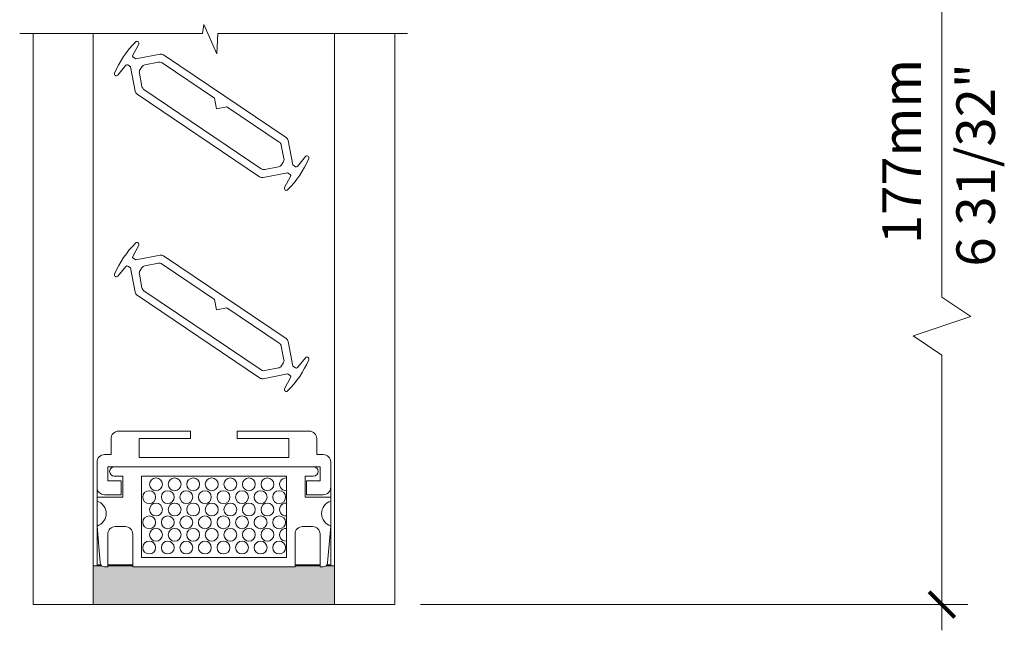
# Model space of a CAD drawing. Extents: x -54 to 133, y -173 to -42.
# Drawn here: x -21 to -19, y -51 to -50 of the extents above; entities that cross this region are included whole.
import ezdxf

# ---------------------------------------------------------------- set-up
doc = ezdxf.new("R2010")
doc.units = 0
doc.header["$LTSCALE"] = 0.375
doc.header["$MEASUREMENT"] = 0
doc.layers.get('0').update_dxf_attribs({"linetype": 'CONTINUOUS', "lineweight": 0})
doc.layers.get('DEFPOINTS').update_dxf_attribs({"linetype": 'CONTINUOUS', "lineweight": 5})
for name, color, linetype, lineweight in [('Catalogue Texte Anglais', 7, 'CONTINUOUS', 5), ('FRAME_L', 103, 'CONTINUOUS', 30), ('VITRAGE', 140, 'CONTINUOUS', 0)]:
    doc.layers.add(name, color=color, linetype=linetype, lineweight=lineweight)
doc.layers.add('VISION CONTROL', color=120, linetype='CONTINUOUS')
doc.styles.get("Standard").update_dxf_attribs({"font": 'arial.ttf', "height": 0.08})
doc.styles.add('T_ISO_0.5', font='arial.ttf', dxfattribs={"height": 0.06})
doc.dimstyles.new('catalogue ISO-0.75', dxfattribs={"dimscale": 0.5, "dimtxt": 0.06, "dimasz": 0.08, "dimexe": 0.08, "dimexo": 0.08, "dimgap": 0.05, "dimtad": 1, "dimdec": 1, "dimlfac": 67.733333, "dimzin": 9, "dimdsep": 46, "dimtxsty": 'T_ISO_0.5', "dimblk": 'ARCHTICK', "dimcen": 0.5, "dimdle": 0.08, "dimclrd": 30, "dimclre": 165, "dimclrt": 7, "dimadec": 0, "dimazin": 0, "dimtfac": 1, "dimtdec": 1, "dimtmove": 0, "dimatfit": 3, "dimfxl": 0.15, "dimfrac": 2, "dimlwd": 9, "dimlwe": 9, "dimarcsym": 0})

# ---------------------------------------------------------------- blocks, each defined once
blk = doc.blocks.new('_ArchTick')
at = {"color": 0, "const_width": 0.15}
blk.add_lwpolyline([(-0.5, -0.5), (0.5, 0.5)], dxfattribs=at)
blk = doc.blocks.new('*D644')
at = {"color": 30, "lineweight": 9, "ltscale": 0.15, "transparency": 16777216}
for p, q in [((-19.3081, -50.4845), (-19.3081, -49.5123)), ((-19.2631, -50.5145), (-19.3081, -50.4845)), ((-19.3531, -50.5445), (-19.2631, -50.5145)), ((-19.3081, -50.5745), (-19.3531, -50.5445)), ((-19.3081, -51.0027), (-19.3081, -50.5745))]:
    blk.add_line(p, q, dxfattribs=at)
at = {"color": 165, "lineweight": 9, "ltscale": 0.15, "transparency": 16777216}
for p, q in [((-19.3647, -49.5523), (-19.2681, -49.5523)), ((-20.1206, -50.9627), (-19.2681, -50.9627))]:
    blk.add_line(p, q, dxfattribs=at)
at = {"layer": 'DEFPOINTS', "color": 0, "ltscale": 0.15, "transparency": 16777216}
for p in [(-19.4047, -49.5523), (-19.3081, -49.5523), (-20.1606, -50.9627)]:
    blk.add_point(p, dxfattribs=at)
at = {"color": 30, "lineweight": 9, "ltscale": 0.15, "transparency": 16777216, "xscale": 0.04, "yscale": 0.04, "zscale": 0.04}
for p, rotation in [((-19.3081, -49.5523), 90), ((-19.3081, -50.9627), 270)]:
    blk.add_blockref('_ArchTick', p, dxfattribs=dict(at, rotation=rotation))
at = {"color": 7, "ltscale": 0.15, "transparency": 16777216, "insert": (-19.3632, -50.2575), "char_height": 0.06, "attachment_point": 5, "rotation": 90, "style": 'T_ISO_0.5'}
blk.add_mtext('177mm', dxfattribs=at)
blk = doc.blocks.new('*D665')
at = {"layer": 'Catalogue Texte Anglais', "color": 30, "lineweight": 9, "ltscale": 0.15, "transparency": 16777216}
for p, q in [((-19.3081, -50.4845), (-19.3081, -49.5123)), ((-19.2631, -50.5145), (-19.3081, -50.4845)), ((-19.3531, -50.5445), (-19.2631, -50.5145)), ((-19.3081, -50.5745), (-19.3531, -50.5445)), ((-19.3081, -51.0027), (-19.3081, -50.5745))]:
    blk.add_line(p, q, dxfattribs=at)
at = {"layer": 'Catalogue Texte Anglais', "color": 165, "lineweight": 9, "ltscale": 0.15, "transparency": 16777216}
for p, q in [((-19.3647, -49.5523), (-19.2681, -49.5523)), ((-20.1206, -50.9627), (-19.2681, -50.9627))]:
    blk.add_line(p, q, dxfattribs=at)
at = {"layer": 'DEFPOINTS', "color": 0, "ltscale": 0.15, "transparency": 16777216}
for p in [(-19.4047, -49.5523), (-19.3081, -49.5523), (-20.1606, -50.9627)]:
    blk.add_point(p, dxfattribs=at)
at = {"layer": 'Catalogue Texte Anglais', "color": 30, "lineweight": 9, "ltscale": 0.15, "transparency": 16777216, "xscale": 0.04, "yscale": 0.04, "zscale": 0.04}
for p, rotation in [((-19.3081, -49.5523), 90), ((-19.3081, -50.9627), 270)]:
    blk.add_blockref('_ArchTick', p, dxfattribs=dict(at, rotation=rotation))
at = {"layer": 'Catalogue Texte Anglais', "color": 7, "ltscale": 0.15, "transparency": 16777216, "insert": (-19.3632, -50.2575), "char_height": 0.06, "attachment_point": 5, "rotation": 90, "style": 'T_ISO_0.5'}
blk.add_mtext('177mm', dxfattribs=at)

msp = doc.modelspace()

# ---------------------------------------------------------------- hatches: boundary and pattern name
at = {"layer": 'FRAME_L', "lineweight": 5, "transparency": 33554559}
msp.add_hatch(color=8, dxfattribs=at).paths.add_polyline_path([(-20.31580332, -50.90395446), (-20.31580332, -50.90249796), (-20.27691492, -50.90249796), (-20.27691492, -50.90395446), (-20.27181719, -50.90395446, 0.1703054626), (-20.26766509, -50.90249796), (-20.26016523, -50.90249796), (-20.25438477, -50.90249796), (-20.25438477, -50.96265118), (-20.63006932, -50.96265118), (-20.63006932, -50.90249796), (-20.62428886, -50.90249796), (-20.616789, -50.90249796, 0.1703054626), (-20.6126369, -50.90395446), (-20.60753917, -50.90395446), (-20.60753917, -50.90249796), (-20.56865077, -50.90249796), (-20.56865077, -50.90395446)])

# ---------------------------------------------------------------- linework, layer by layer
at = {"color": 7, "linetype": 'Continuous'}
msp.add_lwpolyline([(-20.74474146, -50.07390412), (-20.45992209, -50.07390412), (-20.45773092, -50.06016363), (-20.43764795, -50.10561294), (-20.43626397, -50.07390412), (-20.14063142, -50.07390412)], dxfattribs=at)
at = {"layer": 'FRAME_L', "color": 7, "lineweight": 0}
for p, q in [((-20.62428886, -50.90098658), (-20.62428886, -50.90249796)), ((-20.60753917, -50.90098658), (-20.56865077, -50.90098658)), ((-20.56865077, -50.90249796), (-20.60753917, -50.90249796)), ((-20.31580332, -50.90098658), (-20.27691492, -50.90098658)), ((-20.27691492, -50.90249796), (-20.31580332, -50.90249796)), ((-20.26628149, -50.90098658), (-20.26016523, -50.90098658))]:
    msp.add_line(p, q, dxfattribs=at)
msp.add_lwpolyline([(-20.58665934, -50.76995696), (-20.58665934, -50.79180438), (-20.6126369, -50.79180438, -0.4142135624), (-20.62428886, -50.78015242), (-20.62428886, -50.74082707, -0.4142135624), (-20.6126369, -50.72917512), (-20.60244144, -50.72917512), (-20.60244144, -50.70441471, -0.4142135624), (-20.59078948, -50.69276275), (-20.47863941, -50.69276275), (-20.47863941, -50.70441471), (-20.5587466, -50.70441471), (-20.5587466, -50.7335446), (-20.32570748, -50.7335446), (-20.32570748, -50.70441471), (-20.40581468, -50.70441471), (-20.40581468, -50.69276275), (-20.2936646, -50.69276275, -0.4142135624), (-20.28201265, -50.70441471), (-20.28201265, -50.72917512), (-20.27181719, -50.72917512, -0.4142135624), (-20.26016523, -50.74082707), (-20.26016523, -50.78015242, -0.4142135624), (-20.27181719, -50.79180438), (-20.29779475, -50.79180438), (-20.29779475, -50.76995696), (-20.27691492, -50.76995696), (-20.27691492, -50.74810954), (-20.60753917, -50.74810954), (-20.60753917, -50.76995696)], format="xyb", close=True, dxfattribs=at)
for points in [[(-20.62428886, -50.78015242), (-20.62428886, -50.79544562), (-20.58423526, -50.79544562), (-20.58423526, -50.76267449), (-20.59734371, -50.76267449, -1), (-20.59734371, -50.74810954), (-20.28711038, -50.74810954, -1), (-20.28711038, -50.76267449), (-20.30021883, -50.76267449), (-20.30021883, -50.79544562), (-20.26016523, -50.79544562)], [(-20.26016523, -50.80148257, 0.7337993857), (-20.26016523, -50.84038597), (-20.26519594, -50.8978872, -0.3888787319), (-20.27181719, -50.90395446), (-20.27691492, -50.90395446), (-20.27691492, -50.85297715, 0.4142135624), (-20.28856687, -50.84132519), (-20.30415136, -50.84132519, 0.4142135624), (-20.31580332, -50.85297715), (-20.31580332, -50.90395446), (-20.56865077, -50.90395446), (-20.56865077, -50.85297715, 0.4142135624), (-20.58030272, -50.84132519), (-20.59588721, -50.84132519, 0.4142135624), (-20.60753917, -50.85297715), (-20.60753917, -50.90395446), (-20.6126369, -50.90395446, -0.3888787319), (-20.61925815, -50.8978872), (-20.62428886, -50.84038597, 0.7337993857), (-20.62428886, -50.80148257)]]:
    msp.add_lwpolyline(points, format="xyb", dxfattribs=at)
msp.add_lwpolyline([(-20.55510537, -50.88938951), (-20.32934872, -50.88938951), (-20.32934872, -50.76267449), (-20.55510537, -50.76267449)], close=True, dxfattribs=at)
for points in [[(-20.26016523, -50.90249796), (-20.26016523, -50.90098658), (-20.26016523, -50.80148257), (-20.26016523, -50.79544562), (-20.26016523, -50.78015242)], [(-20.6181726, -50.90098658), (-20.62428886, -50.90098658), (-20.62428886, -50.80148257), (-20.62428886, -50.79544562)]]:
    msp.add_lwpolyline(points, dxfattribs=at)
at = {"layer": 'FRAME_L', "color": 7, "linetype": 'Continuous', "lineweight": 0}
for centre in [(-20.53232088, -50.77551355), (-20.50340418, -50.77551355), (-20.47448749, -50.77551355), (-20.44557079, -50.77551355), (-20.41665409, -50.77551355), (-20.38773739, -50.77551355), (-20.35882069, -50.77551355), (-20.54300749, -50.79542949), (-20.51409079, -50.79542949), (-20.48517409, -50.79542949), (-20.45625739, -50.79542949), (-20.42734069, -50.79542949), (-20.39842399, -50.79542949), (-20.36950729, -50.79542949), (-20.34059059, -50.79542949), (-20.53232088, -50.81475968), (-20.50340418, -50.81475968), (-20.47448749, -50.81475968), (-20.44557079, -50.81475968), (-20.41665409, -50.81475968), (-20.38773739, -50.81475968), (-20.35882069, -50.81475968), (-20.54300749, -50.83467562), (-20.51409079, -50.83467562), (-20.48517409, -50.83467562), (-20.45625739, -50.83467562), (-20.42734069, -50.83467562), (-20.39842399, -50.83467562), (-20.36950729, -50.83467562), (-20.34059059, -50.83467562), (-20.53232088, -50.85400581), (-20.50340418, -50.85400581), (-20.47448749, -50.85400581), (-20.44557079, -50.85400581), (-20.41665409, -50.85400581), (-20.38773739, -50.85400581), (-20.35882069, -50.85400581), (-20.54300749, -50.87392176), (-20.51409079, -50.87392176), (-20.48517409, -50.87392176), (-20.45625739, -50.87392176), (-20.42734069, -50.87392176), (-20.39842399, -50.87392176), (-20.36950729, -50.87392176), (-20.34059059, -50.87392176)]:
    msp.add_circle(centre, 0.01000993, dxfattribs=at)
for centre in [(-20.32990399, -50.77551355), (-20.32990399, -50.81475968), (-20.32990399, -50.85400581)]:
    msp.add_arc(centre, 0.01000993, 89.36697912, 270.63302088, dxfattribs=at)
at = {"layer": 'VISION CONTROL', "color": 7, "lineweight": 0}
for p, q in [((-20.56875524, -50.10784234), (-20.55939313, -50.09038058)), ((-20.52605034, -50.10603085), (-20.56403822, -50.11342389)), ((-20.56403822, -50.11342389), (-20.56804145, -50.110725)), ((-20.54974889, -50.12267558), (-20.52859625, -50.11855894)), ((-20.52305956, -50.11968408), (-20.44151187, -50.17466178)), ((-20.32971868, -50.23578585), (-20.52051365, -50.10715599)), ((-20.59191068, -50.13861343), (-20.57923443, -50.12338599)), ((-20.57629447, -50.1229666), (-20.57229124, -50.12566549)), ((-20.57229124, -50.12566549), (-20.5648982, -50.16365337)), ((-20.55423927, -50.1565949), (-20.55835591, -50.13544226)), ((-20.55723077, -50.12990557), (-20.55445952, -50.12579501)), ((-20.36843789, -50.28446577), (-20.55111984, -50.16130553)), ((-20.56177877, -50.168364), (-20.3709838, -50.29699386)), ((-20.44151187, -50.17466178), (-20.438321, -50.19105748)), ((-20.438321, -50.19105748), (-20.4219253, -50.18786662)), ((-20.4219253, -50.18786662), (-20.34037761, -50.24284432)), ((-20.3192062, -50.27848436), (-20.32659925, -50.24049648)), ((-20.33725817, -50.24755495), (-20.33314154, -50.26870759)), ((-20.33426668, -50.27424428), (-20.33703793, -50.27835484)), ((-20.29958677, -50.26553642), (-20.31226302, -50.28076386)), ((-20.34174856, -50.28147427), (-20.3629012, -50.28559091)), ((-20.31520298, -50.28118325), (-20.3192062, -50.27848436)), ((-20.36544711, -50.298119), (-20.32745923, -50.29072596)), ((-20.32274221, -50.29630751), (-20.33210432, -50.31376927)), ((-20.32745923, -50.29072596), (-20.323456, -50.29342485)), ((-20.56875524, -50.42081734), (-20.55939313, -50.40335558)), ((-20.56403822, -50.42639889), (-20.56804145, -50.4237)), ((-20.52605034, -50.41900585), (-20.56403822, -50.42639889)), ((-20.32971868, -50.54876085), (-20.52051365, -50.42013099)), ((-20.59191068, -50.45158843), (-20.57923443, -50.43636099)), ((-20.57629447, -50.4359416), (-20.57229124, -50.43864049)), ((-20.57229124, -50.43864049), (-20.5648982, -50.47662837)), ((-20.55723077, -50.44288057), (-20.55445952, -50.43877001)), ((-20.54974889, -50.43565058), (-20.52859625, -50.43153394)), ((-20.52305956, -50.43265908), (-20.44151187, -50.48763678)), ((-20.55423927, -50.4695699), (-20.55835591, -50.44841726)), ((-20.36843789, -50.59744077), (-20.55111984, -50.47428053)), ((-20.56177877, -50.481339), (-20.3709838, -50.60996886)), ((-20.44151187, -50.48763678), (-20.438321, -50.50403248)), ((-20.438321, -50.50403248), (-20.4219253, -50.50084162)), ((-20.4219253, -50.50084162), (-20.34037761, -50.55581932)), ((-20.33725817, -50.56052995), (-20.33314154, -50.58168259)), ((-20.3192062, -50.59145936), (-20.32659925, -50.55347148)), ((-20.29958677, -50.57851142), (-20.31226302, -50.59373886)), ((-20.34174856, -50.59444927), (-20.3629012, -50.59856591)), ((-20.33426668, -50.58721928), (-20.33703793, -50.59132984)), ((-20.31520298, -50.59415825), (-20.3192062, -50.59145936)), ((-20.36544711, -50.611094), (-20.32745923, -50.60370096)), ((-20.32274221, -50.60928251), (-20.33210432, -50.62674427)), ((-20.32745923, -50.60370096), (-20.323456, -50.60639985))]:
    msp.add_line(p, q, dxfattribs=at)
for centre, radius, start, end in [((-20.45741802, -50.19420774), 0.15130867, 134.82411362, 157.20188638), ((-20.56199741, -50.0889843), 0.00295497, 331.80205, 134.82411362), ((-20.52464017, -50.11327679), 0.00738189, 56.013, 101.013), ((-20.56680349, -50.10888876), 0.00221457, 151.80205, 236.013), ((-20.52718607, -50.12580489), 0.00738189, 56.013, 101.013), ((-20.59418172, -50.13672287), 0.00295497, 157.20188638, 320.22395), ((-20.57753242, -50.12480284), 0.00221457, 56.013, 140.22395), ((-20.55110997, -50.13403209), 0.00738189, 146.013, 191.013), ((-20.54833872, -50.12992152), 0.00738189, 101.013, 146.013), ((-20.55765226, -50.1622432), 0.00738189, 191.013, 236.013), ((-20.54699333, -50.15518473), 0.00738189, 191.013, 236.013), ((-20.34450412, -50.24896512), 0.00738189, 11.013, 56.013), ((-20.33384519, -50.24190665), 0.00738189, 11.013, 56.013), ((-20.34038748, -50.27011776), 0.00738189, 326.013, 11.013), ((-20.43407943, -50.20994211), 0.15130867, 314.82411362, 337.20188638), ((-20.29731573, -50.26742698), 0.00295497, 337.20188638, 140.22395), ((-20.36431137, -50.27834496), 0.00738189, 236.013, 281.013), ((-20.34315873, -50.27422833), 0.00738189, 281.013, 326.013), ((-20.31396502, -50.27934701), 0.00221457, 236.013, 320.22395), ((-20.36685728, -50.29087306), 0.00738189, 236.013, 281.013), ((-20.32469395, -50.29526109), 0.00221457, 331.80205, 56.013), ((-20.32950004, -50.31516555), 0.00295497, 151.80205, 314.82411362), ((-20.45741802, -50.50718274), 0.15130867, 134.82411362, 157.20188638), ((-20.56199741, -50.4019593), 0.00295497, 331.80205, 134.82411362), ((-20.56680349, -50.42186376), 0.00221457, 151.80205, 236.013), ((-20.52464017, -50.42625179), 0.00738189, 56.013, 101.013), ((-20.57753242, -50.43777784), 0.00221457, 56.013, 140.22395), ((-20.55110997, -50.44700709), 0.00738189, 146.013, 191.013), ((-20.54833872, -50.44289652), 0.00738189, 101.013, 146.013), ((-20.52718607, -50.43877989), 0.00738189, 56.013, 101.013), ((-20.59418172, -50.44969787), 0.00295497, 157.20188638, 320.22395), ((-20.54699333, -50.46815973), 0.00738189, 191.013, 236.013), ((-20.55765226, -50.4752182), 0.00738189, 191.013, 236.013), ((-20.33384519, -50.55488165), 0.00738189, 11.013, 56.013), ((-20.34450412, -50.56194012), 0.00738189, 11.013, 56.013), ((-20.34038748, -50.58309276), 0.00738189, 326.013, 11.013), ((-20.43407943, -50.52291711), 0.15130867, 314.82411362, 337.20188638), ((-20.29731573, -50.58040198), 0.00295497, 337.20188638, 140.22395), ((-20.34315873, -50.58720333), 0.00738189, 281.013, 326.013), ((-20.31396502, -50.59232201), 0.00221457, 236.013, 320.22395), ((-20.36685728, -50.60384806), 0.00738189, 236.013, 281.013), ((-20.36431137, -50.59131996), 0.00738189, 236.013, 281.013), ((-20.32469395, -50.60823609), 0.00221457, 331.80205, 56.013), ((-20.32950004, -50.62814055), 0.00295497, 151.80205, 314.82411362)]:
    msp.add_arc(centre, radius, start, end, dxfattribs=at)
at = {"layer": 'VITRAGE', "lineweight": 0}
for points in [[(-20.72386932, -50.07390412), (-20.72386932, -50.96265118), (-20.63011932, -50.96265118), (-20.63011932, -50.07390412)], [(-20.16063477, -50.07390412), (-20.16063477, -50.96265118), (-20.25438477, -50.96265118), (-20.25438477, -50.07390412)], [(-20.26766509, -50.90249796), (-20.26016523, -50.90249796), (-20.25438477, -50.90249796), (-20.25438477, -50.96265118), (-20.63006932, -50.96265118), (-20.63006932, -50.90249796), (-20.62428886, -50.90249796), (-20.616789, -50.90249796)]]:
    msp.add_lwpolyline(points, dxfattribs=at)

# ---------------------------------------------------------------- texts
at = {"ltscale": 0.15, "insert": (-19.28567722, -50.43664259), "char_height": 0.06, "attachment_point": 1, "rotation": 90}
msp.add_mtext_dynamic_manual_height_columns('{\\C7;6 31/32"}', width=0.6127034546, gutter_width=0.4, heights=[0], dxfattribs=at)
at = {"layer": 'Catalogue Texte Anglais', "ltscale": 0.15, "insert": (-19.28567722, -50.43664259), "char_height": 0.06, "attachment_point": 1, "rotation": 90}
msp.add_mtext_dynamic_manual_height_columns('{\\C7;6 31/32"}', width=0.6127034546, gutter_width=0.4, heights=[0], dxfattribs=at)

# ---------------------------------------------------------------- dimensions: what is measured, and where the dimension line sits
at = {"ltscale": 0.15}
dim = msp.add_linear_dim(base=(-19.30808664, -49.55228475), p1=(-20.16063477, -50.96265118), p2=(-19.40466844, -49.55228475), angle=90, text='177mm', dimstyle='catalogue ISO-0.75', override={"dimpost": 'mm\\X\\f\\X'}, dxfattribs=at)
dim.commit()
dim.dimension.update_dxf_attribs({"geometry": '*D644', "text_midpoint": (-19.36320942, -50.25746797)})
at = {"layer": 'Catalogue Texte Anglais', "ltscale": 0.15}
dim = msp.add_linear_dim(base=(-19.30808664, -49.55228475), p1=(-20.16063477, -50.96265118), p2=(-19.40466844, -49.55228475), angle=90, text='177mm', dimstyle='catalogue ISO-0.75', override={"dimpost": 'mm\\X\\f\\X'}, dxfattribs=at)
dim.commit()
dim.dimension.update_dxf_attribs({"geometry": '*D665', "text_midpoint": (-19.36320942, -50.25746797)})

doc.saveas('drawing.dxf')
